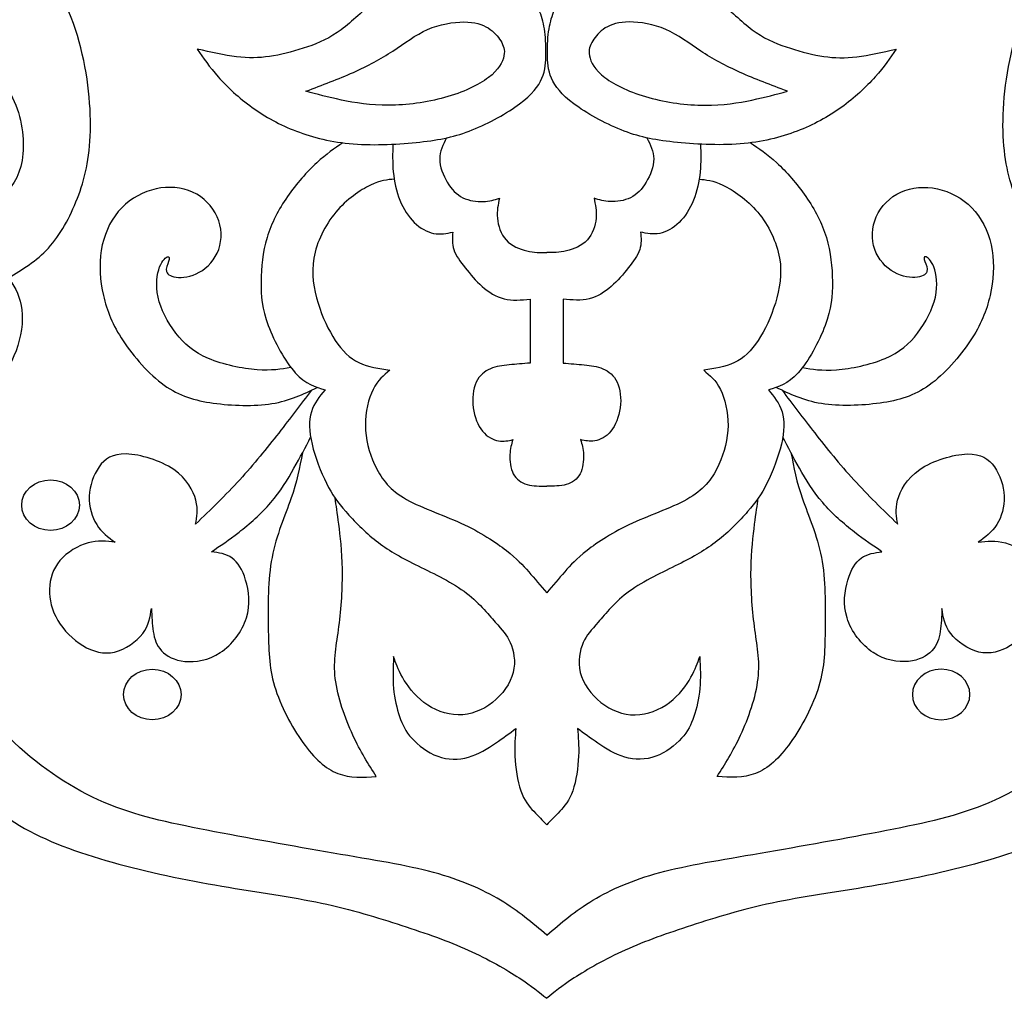
# Model space of a CAD drawing. Units: millimetres. Extents: x 158 to 424, y 14 to 411.
# Drawn here: x 333 to 367, y 355 to 389 of the extents above; entities that cross this region are included whole.
import ezdxf

# ---------------------------------------------------------------- set-up
doc = ezdxf.new("R2010")
doc.units = ezdxf.units.MM
doc.layers.add('Default', color=7, linetype='Continuous')
doc.layers.add('DV1_Layer_1', color=7, linetype='Continuous')

# ---------------------------------------------------------------- blocks, each defined once
blk = doc.blocks.new('SE')
at = {"layer": 'DV1_Layer_1', "color": 7, "linetype": 'Continuous'}
for points, knots in [([(332.476, 380.068), (332.962, 380.358), (333.448, 380.649), (333.859, 381.098), (334.269, 381.547), (334.605, 382.154), (334.859, 382.812), (335.112, 383.469), (335.285, 384.176), (335.307, 385.133), (335.33, 386.089), (335.203, 387.295), (334.516, 389.543), (333.956, 390.586), (333.303, 391.461), (332.65, 392.336), (331.905, 393.043), (331.102, 393.687), (330.298, 394.33), (329.437, 394.911), (327.678, 395.854), (326.781, 396.216), (325.77, 396.429), (324.759, 396.642), (323.635, 396.706), (322.361, 396.683), (321.087, 396.661), (318.24, 396.443), (316.481, 395.355), (315.724, 394.752), (314.967, 394.149), (314.332, 393.487), (313.852, 392.948), (313.371, 392.408), (313.045, 391.991), (312.583, 391.057), (312.447, 390.541), (312.388, 390.028), (312.329, 389.516), (312.347, 389.008), (312.433, 388.51), (312.519, 388.011), (312.673, 387.522), (312.914, 387.023), (313.154, 386.524), (313.48, 386.017), (313.861, 385.649), (314.242, 385.282), (314.677, 385.056), (315.08, 384.911), (315.484, 384.766), (315.856, 384.702), (316.581, 384.72), (316.935, 384.802), (317.288, 384.883), (316.853, 384.566), (316.418, 384.249), (315.996, 383.61), (315.575, 382.97), (315.167, 382.009), (314.89, 380.894), (314.614, 379.779), (314.469, 378.51), (314.523, 377.386), (314.577, 376.261), (314.831, 375.282), (315.162, 374.389), (315.493, 373.496), (315.901, 372.689), (316.78, 371.375), (317.252, 370.867), (317.859, 370.364), (318.467, 369.86), (319.21, 369.362), (320.167, 369.063), (321.123, 368.764), (322.293, 368.664), (323.272, 368.632), (324.251, 368.6), (325.04, 368.636), (325.747, 368.659), (326.454, 368.682), (327.08, 368.691), (327.705, 368.7), (328.05, 367.748), (328.394, 366.796), (329.337, 364.919), (329.936, 363.995), (331.25, 362.399), (331.966, 361.728), (332.869, 361.193), (333.771, 360.658), (334.859, 360.259), (336.064, 359.924), (337.27, 359.588), (338.594, 359.316), (339.836, 359.103), (341.078, 358.89), (342.239, 358.736), (344.306, 358.301), (345.212, 358.02), (346.046, 357.748), (346.881, 357.476), (347.642, 357.213), (349.029, 356.587), (349.655, 356.225), (350.094, 355.939), (350.534, 355.654), (350.788, 355.445), (351.042, 355.237)], [0, 0, 0, 0, 0.02439, 0.02439, 0.02439, 0.04878, 0.04878, 0.04878, 0.073171, 0.073171, 0.073171, 0.097561, 0.097561, 0.121951, 0.121951, 0.121951, 0.146341, 0.146341, 0.146341, 0.170732, 0.170732, 0.195122, 0.195122, 0.195122, 0.219512, 0.219512, 0.219512, 0.243902, 0.268293, 0.268293, 0.268293, 0.292683, 0.292683, 0.292683, 0.317073, 0.317073, 0.341463, 0.341463, 0.341463, 0.365854, 0.365854, 0.365854, 0.390244, 0.390244, 0.390244, 0.414634, 0.414634, 0.414634, 0.439024, 0.439024, 0.439024, 0.463415, 0.463415, 0.487805, 0.487805, 0.487805, 0.512195, 0.512195, 0.512195, 0.536585, 0.536585, 0.536585, 0.560976, 0.560976, 0.560976, 0.585366, 0.585366, 0.585366, 0.609756, 0.609756, 0.634146, 0.634146, 0.634146, 0.658537, 0.658537, 0.658537, 0.682927, 0.682927, 0.682927, 0.707317, 0.707317, 0.707317, 0.731707, 0.731707, 0.731707, 0.756098, 0.756098, 0.780488, 0.780488, 0.804878, 0.804878, 0.804878, 0.829268, 0.829268, 0.829268, 0.853659, 0.853659, 0.853659, 0.878049, 0.878049, 0.902439, 0.902439, 0.902439, 0.926829, 0.926829, 0.95122, 0.95122, 0.95122, 1, 1, 1, 1]), ([(369.608, 380.068), (369.122, 380.358), (368.636, 380.649), (368.225, 381.098), (367.815, 381.547), (367.479, 382.154), (367.225, 382.812), (366.971, 383.469), (366.799, 384.176), (366.777, 385.133), (366.754, 386.089), (366.881, 387.295), (367.568, 389.543), (368.128, 390.586), (368.781, 391.461), (369.433, 392.336), (370.179, 393.043), (370.982, 393.687), (371.786, 394.33), (373.508, 395.491), (375.303, 396.216), (376.314, 396.429), (377.325, 396.642), (378.449, 396.706), (380.997, 396.661), (382.42, 396.552), (384.723, 395.899), (385.603, 395.355), (386.36, 394.752), (387.117, 394.149), (387.751, 393.487), (388.232, 392.948), (388.712, 392.408), (389.039, 391.991), (389.27, 391.524), (389.501, 391.057), (389.637, 390.541), (389.755, 389.516), (389.737, 389.008), (389.565, 388.011), (389.41, 387.522), (389.17, 387.023), (388.93, 386.524), (388.604, 386.017), (388.223, 385.649), (387.842, 385.282), (387.407, 385.056), (386.6, 384.766), (386.228, 384.702), (385.866, 384.711), (385.503, 384.72), (385.149, 384.802), (384.796, 384.883), (385.231, 384.566), (385.666, 384.249), (386.088, 383.61), (386.509, 382.97), (386.917, 382.009), (387.194, 380.894), (387.47, 379.779), (387.615, 378.51), (387.507, 376.261), (387.253, 375.282), (386.922, 374.389), (386.591, 373.496), (386.183, 372.689), (385.743, 372.032), (385.303, 371.375), (384.832, 370.867), (384.225, 370.364), (383.617, 369.86), (382.874, 369.362), (381.917, 369.063), (380.961, 368.764), (379.791, 368.664), (378.812, 368.632), (377.833, 368.6), (377.044, 368.636), (376.337, 368.659), (375.63, 368.682), (375.004, 368.691), (374.379, 368.7), (374.034, 367.748), (373.69, 366.796), (372.747, 364.919), (372.148, 363.995), (370.834, 362.399), (370.117, 361.728), (369.215, 361.193), (368.313, 360.658), (367.225, 360.259), (366.019, 359.924), (364.814, 359.588), (363.49, 359.316), (362.248, 359.103), (361.006, 358.89), (359.845, 358.736), (358.812, 358.519), (357.778, 358.301), (356.872, 358.02), (356.037, 357.748), (355.203, 357.476), (354.442, 357.213), (353.055, 356.587), (352.429, 356.225), (351.989, 355.939), (351.55, 355.654), (351.296, 355.445), (351.042, 355.237)], [0, 0, 0, 0, 0.02439, 0.02439, 0.02439, 0.04878, 0.04878, 0.04878, 0.073171, 0.073171, 0.073171, 0.097561, 0.097561, 0.121951, 0.121951, 0.121951, 0.146341, 0.146341, 0.146341, 0.170732, 0.195122, 0.195122, 0.195122, 0.219512, 0.219512, 0.243902, 0.243902, 0.268293, 0.268293, 0.268293, 0.292683, 0.292683, 0.292683, 0.317073, 0.317073, 0.317073, 0.341463, 0.341463, 0.365854, 0.365854, 0.390244, 0.390244, 0.390244, 0.414634, 0.414634, 0.414634, 0.439024, 0.439024, 0.463415, 0.463415, 0.463415, 0.487805, 0.487805, 0.487805, 0.512195, 0.512195, 0.512195, 0.536585, 0.536585, 0.536585, 0.560976, 0.560976, 0.585366, 0.585366, 0.585366, 0.609756, 0.609756, 0.609756, 0.634146, 0.634146, 0.634146, 0.658537, 0.658537, 0.658537, 0.682927, 0.682927, 0.682927, 0.707317, 0.707317, 0.707317, 0.731707, 0.731707, 0.731707, 0.756098, 0.756098, 0.780488, 0.780488, 0.804878, 0.804878, 0.804878, 0.829268, 0.829268, 0.829268, 0.853659, 0.853659, 0.853659, 0.878049, 0.878049, 0.878049, 0.902439, 0.902439, 0.902439, 0.926829, 0.926829, 0.95122, 0.95122, 0.95122, 1, 1, 1, 1]), ([(350.306, 389.956), (350.125, 390.16), (349.944, 390.364), (349.636, 390.52), (349.328, 390.677), (348.893, 390.785), (348.34, 390.79), (347.787, 390.795), (347.116, 390.695), (346.527, 390.464), (345.938, 390.232), (345.43, 389.87), (344.995, 389.507), (344.56, 389.144), (344.197, 388.782), (343.816, 388.523), (343.435, 388.265), (343.036, 388.111), (342.642, 387.984), (342.248, 387.857), (341.858, 387.757), (341.486, 387.703), (341.114, 387.649), (340.761, 387.64), (340.348, 387.689), (339.936, 387.739), (339.464, 387.848), (338.993, 387.957), (339.201, 387.649), (339.41, 387.34), (339.718, 386.996), (340.026, 386.651), (340.842, 385.89), (341.84, 385.346), (342.411, 385.128), (342.982, 384.911), (343.626, 384.747), (344.374, 384.688), (345.122, 384.629), (345.974, 384.675), (346.667, 384.752), (347.361, 384.829), (347.896, 384.938), (348.476, 385.169), (349.056, 385.4), (349.682, 385.754), (350.107, 386.071), (350.532, 386.389), (350.757, 386.671), (350.877, 386.953), (350.999, 387.234), (351.016, 387.516), (351.017, 387.808), (351.019, 388.099), (351.003, 388.4), (350.962, 388.651), (350.92, 388.903), (350.852, 389.105), (350.784, 389.308)], [0, 0, 0, 0, 0.047619, 0.047619, 0.047619, 0.095238, 0.095238, 0.095238, 0.142857, 0.142857, 0.142857, 0.190476, 0.190476, 0.190476, 0.238095, 0.238095, 0.238095, 0.285714, 0.285714, 0.285714, 0.333333, 0.333333, 0.333333, 0.380952, 0.380952, 0.380952, 0.428571, 0.428571, 0.428571, 0.47619, 0.47619, 0.47619, 0.52381, 0.571429, 0.571429, 0.571429, 0.619048, 0.619048, 0.619048, 0.666667, 0.666667, 0.666667, 0.714286, 0.714286, 0.714286, 0.761905, 0.761905, 0.761905, 0.809524, 0.809524, 0.809524, 0.857143, 0.857143, 0.857143, 0.904762, 0.904762, 0.904762, 1, 1, 1, 1]), ([(351.778, 389.956), (351.959, 390.16), (352.14, 390.364), (352.755, 390.677), (353.191, 390.785), (353.744, 390.79), (354.297, 390.795), (354.968, 390.695), (355.557, 390.464), (356.146, 390.232), (356.654, 389.87), (357.089, 389.507), (357.524, 389.144), (357.887, 388.782), (358.268, 388.523), (358.649, 388.265), (359.047, 388.111), (359.442, 387.984), (359.836, 387.857), (360.226, 387.757), (360.598, 387.703), (360.97, 387.649), (361.323, 387.64), (361.736, 387.689), (362.148, 387.739), (362.62, 387.848), (363.091, 387.957), (362.883, 387.649), (362.674, 387.34), (362.366, 386.996), (362.058, 386.651), (361.65, 386.27), (360.743, 385.618), (360.244, 385.346), (359.673, 385.128), (359.102, 384.911), (358.458, 384.747), (357.71, 384.688), (356.962, 384.629), (356.11, 384.675), (354.723, 384.829), (354.188, 384.938), (353.608, 385.169), (353.028, 385.4), (352.402, 385.754), (351.977, 386.071), (351.552, 386.389), (351.327, 386.671), (351.085, 387.234), (351.068, 387.516), (351.067, 387.808), (351.065, 388.099), (351.081, 388.4), (351.122, 388.651), (351.164, 388.903), (351.232, 389.105), (351.3, 389.308)], [0, 0, 0, 0, 0.047619, 0.047619, 0.095238, 0.095238, 0.095238, 0.142857, 0.142857, 0.142857, 0.190476, 0.190476, 0.190476, 0.238095, 0.238095, 0.238095, 0.285714, 0.285714, 0.285714, 0.333333, 0.333333, 0.333333, 0.380952, 0.380952, 0.380952, 0.428571, 0.428571, 0.428571, 0.47619, 0.47619, 0.47619, 0.52381, 0.52381, 0.571429, 0.571429, 0.571429, 0.619048, 0.619048, 0.619048, 0.666667, 0.666667, 0.714286, 0.714286, 0.714286, 0.761905, 0.761905, 0.761905, 0.809524, 0.809524, 0.857143, 0.857143, 0.857143, 0.904762, 0.904762, 0.904762, 1, 1, 1, 1]), ([(349.455, 388.236), (349.358, 388.392), (349.223, 388.559), (349.022, 388.684), (348.82, 388.808), (348.554, 388.889), (348.188, 388.892), (347.821, 388.894), (347.356, 388.817), (346.515, 388.447), (346.14, 388.153), (345.731, 387.886), (345.322, 387.619), (344.879, 387.38), (344.375, 387.154), (343.871, 386.928), (343.306, 386.715), (342.741, 386.503), (343.121, 386.399), (343.5, 386.295), (343.964, 386.2), (344.427, 386.105), (344.974, 386.019), (345.593, 386.021), (346.212, 386.024), (346.904, 386.114), (347.523, 386.286), (348.142, 386.458), (348.689, 386.711), (349.035, 386.975), (349.381, 387.239), (349.526, 387.515), (349.569, 387.725), (349.611, 387.936), (349.553, 388.08), (349.455, 388.236)], [0, 0, 0, 0, 0.076923, 0.076923, 0.076923, 0.153846, 0.153846, 0.153846, 0.230769, 0.230769, 0.307692, 0.307692, 0.307692, 0.384615, 0.384615, 0.384615, 0.461538, 0.461538, 0.461538, 0.538462, 0.538462, 0.538462, 0.615385, 0.615385, 0.615385, 0.692308, 0.692308, 0.692308, 0.769231, 0.769231, 0.769231, 0.846154, 0.846154, 0.846154, 1, 1, 1, 1]), ([(352.628, 388.236), (352.726, 388.392), (352.861, 388.559), (353.062, 388.684), (353.263, 388.808), (353.53, 388.889), (353.896, 388.892), (354.262, 388.894), (354.728, 388.817), (355.148, 388.632), (355.569, 388.447), (355.944, 388.153), (356.353, 387.886), (356.762, 387.619), (357.205, 387.38), (357.709, 387.154), (358.213, 386.928), (358.778, 386.715), (359.343, 386.503), (358.963, 386.399), (358.584, 386.295), (358.12, 386.2), (357.657, 386.105), (357.11, 386.019), (355.872, 386.024), (355.18, 386.114), (354.561, 386.286), (353.941, 386.458), (353.395, 386.711), (353.049, 386.975), (352.703, 387.239), (352.558, 387.515), (352.515, 387.725), (352.472, 387.936), (352.531, 388.08), (352.628, 388.236)], [0, 0, 0, 0, 0.076923, 0.076923, 0.076923, 0.153846, 0.153846, 0.153846, 0.230769, 0.230769, 0.230769, 0.307692, 0.307692, 0.307692, 0.384615, 0.384615, 0.384615, 0.461538, 0.461538, 0.461538, 0.538462, 0.538462, 0.538462, 0.615385, 0.615385, 0.692308, 0.692308, 0.692308, 0.769231, 0.769231, 0.769231, 0.846154, 0.846154, 0.846154, 1, 1, 1, 1]), ([(351.042, 357.412), (350.552, 357.829), (350.063, 358.247), (348.83, 358.99), (348.086, 359.316), (347.143, 359.57), (346.201, 359.824), (345.058, 360.005), (343.68, 360.241), (342.302, 360.477), (340.688, 360.767), (339.328, 361.03), (337.968, 361.293), (336.862, 361.529), (335.783, 361.991), (334.704, 362.453), (333.653, 363.142), (332.683, 364.049), (331.713, 364.956), (329.936, 367.204), (329.646, 369.561), (329.5, 370.74), (327.615, 370.74), (323.843, 370.74), (321.395, 370.74), (319.654, 372.046), (318.893, 372.88), (318.131, 373.714), (317.479, 374.729), (316.717, 376.978), (316.608, 378.211), (316.78, 379.38), (316.953, 380.55), (317.406, 381.656), (318.095, 382.744), (318.784, 383.832), (319.709, 384.901), (321.504, 386.497), (322.374, 387.023), (323.29, 387.449), (324.206, 387.875), (325.167, 388.202), (326.082, 388.392), (326.998, 388.582), (327.868, 388.637), (328.793, 388.519), (329.718, 388.401), (330.697, 388.111), (331.404, 387.658), (332.112, 387.204), (332.547, 386.588), (332.782, 385.899), (333.018, 385.21), (333.054, 384.448), (332.909, 383.904), (332.764, 383.36), (332.438, 383.034), (332.112, 382.707)], [0, 0, 0, 0, 0.043478, 0.043478, 0.086957, 0.086957, 0.086957, 0.130435, 0.130435, 0.130435, 0.173913, 0.173913, 0.173913, 0.217391, 0.217391, 0.217391, 0.26087, 0.26087, 0.26087, 0.304348, 0.347826, 0.347826, 0.347826, 0.391304, 0.434783, 0.478261, 0.478261, 0.478261, 0.521739, 0.521739, 0.565217, 0.565217, 0.565217, 0.608696, 0.608696, 0.608696, 0.652174, 0.652174, 0.695652, 0.695652, 0.695652, 0.73913, 0.73913, 0.73913, 0.782609, 0.782609, 0.782609, 0.826087, 0.826087, 0.826087, 0.869565, 0.869565, 0.869565, 0.913043, 0.913043, 0.913043, 1, 1, 1, 1]), ([(351.042, 357.412), (351.532, 357.829), (352.021, 358.247), (353.254, 358.99), (353.998, 359.316), (354.94, 359.57), (355.883, 359.824), (357.026, 360.005), (358.404, 360.241), (359.782, 360.477), (361.396, 360.767), (362.756, 361.03), (364.116, 361.293), (365.222, 361.529), (366.301, 361.991), (367.379, 362.453), (368.431, 363.142), (369.401, 364.049), (370.371, 364.956), (371.26, 366.08), (371.777, 367.231), (372.293, 368.383), (372.438, 369.561), (372.583, 370.74), (374.469, 370.74), (376.355, 370.74), (379.057, 370.74), (379.873, 370.74), (380.716, 371.066), (381.559, 371.393), (382.429, 372.046), (383.191, 372.88), (383.953, 373.714), (384.605, 374.729), (384.986, 375.853), (385.367, 376.978), (385.476, 378.211), (385.131, 380.55), (384.678, 381.656), (383.3, 383.832), (382.375, 384.901), (381.478, 385.699), (380.58, 386.497), (379.71, 387.023), (378.794, 387.449), (377.878, 387.875), (376.917, 388.202), (376.002, 388.392), (375.086, 388.582), (374.215, 388.637), (373.291, 388.519), (372.366, 388.401), (371.387, 388.111), (370.68, 387.658), (369.972, 387.204), (369.537, 386.588), (369.301, 385.899), (369.066, 385.21), (369.03, 384.448), (369.175, 383.904), (369.32, 383.36), (369.646, 383.034), (369.972, 382.707)], [0, 0, 0, 0, 0.043478, 0.043478, 0.086957, 0.086957, 0.086957, 0.130435, 0.130435, 0.130435, 0.173913, 0.173913, 0.173913, 0.217391, 0.217391, 0.217391, 0.26087, 0.26087, 0.26087, 0.304348, 0.304348, 0.304348, 0.347826, 0.347826, 0.347826, 0.391304, 0.391304, 0.434783, 0.434783, 0.434783, 0.478261, 0.478261, 0.478261, 0.521739, 0.521739, 0.521739, 0.565217, 0.565217, 0.608696, 0.608696, 0.652174, 0.652174, 0.652174, 0.695652, 0.695652, 0.695652, 0.73913, 0.73913, 0.73913, 0.782609, 0.782609, 0.782609, 0.826087, 0.826087, 0.826087, 0.869565, 0.869565, 0.869565, 0.913043, 0.913043, 0.913043, 1, 1, 1, 1]), ([(331.23, 383.653), (331.06, 383.85), (330.824, 384.122), (330.199, 384.493), (329.809, 384.593), (329.433, 384.571), (329.056, 384.548), (328.693, 384.403), (328.422, 384.226), (328.15, 384.049), (327.968, 383.841), (327.787, 383.632), (327.887, 383.85), (327.986, 384.067), (328.023, 384.321), (328.059, 384.575), (328.032, 384.865), (327.669, 385.518), (327.334, 385.881), (326.427, 386.334), (325.856, 386.425), (324.877, 386.397), (324.469, 386.279), (323.761, 385.853), (323.462, 385.545), (323.331, 385.237), (323.199, 384.929), (323.236, 384.62), (323.444, 383.977), (323.616, 383.641), (323.789, 383.306), (323.571, 383.587), (323.353, 383.868), (323.136, 384.026), (322.918, 384.185), (322.701, 384.221), (321.966, 384.131), (321.45, 384.004), (321.069, 383.75), (320.688, 383.496), (320.443, 383.115), (320.294, 382.694), (320.144, 382.272), (320.09, 381.81), (320.135, 381.411), (320.18, 381.012), (320.325, 380.677), (320.697, 380.096), (320.924, 379.852), (321.232, 379.738), (321.54, 379.625), (321.93, 379.643), (322.32, 379.661), (322.075, 379.625), (321.83, 379.589), (321.341, 379.335), (321.096, 379.117), (320.878, 378.809), (320.661, 378.501), (320.47, 378.102), (320.412, 377.694), (320.353, 377.286), (320.425, 376.869), (320.575, 376.493), (320.724, 376.116), (320.951, 375.781), (321.259, 375.532), (321.567, 375.282), (321.957, 375.119), (322.347, 375.069), (322.737, 375.019), (323.127, 375.083), (323.508, 375.3), (323.888, 375.518), (324.26, 375.89), (324.632, 376.261), (324.496, 376.035), (324.36, 375.808), (324.333, 375.518), (324.305, 375.228), (324.387, 374.874), (324.537, 374.489), (324.686, 374.104), (324.904, 373.687), (325.575, 373.17), (326.028, 373.07), (326.468, 373.056), (326.907, 373.043), (327.334, 373.115), (327.737, 373.292), (328.14, 373.469), (328.521, 373.75), (328.834, 374.076), (329.147, 374.403), (329.392, 374.774), (329.455, 375.137), (329.518, 375.5), (329.401, 375.853), (329.156, 376.433), (329.029, 376.66), (328.902, 376.887), (329.047, 376.724), (329.192, 376.561), (329.383, 376.429), (329.573, 376.298), (329.809, 376.198), (330.194, 376.175), (330.579, 376.153), (331.114, 376.207), (331.518, 376.311), (331.921, 376.415), (332.193, 376.57), (332.429, 376.919), (332.665, 377.268), (332.864, 377.812), (333, 378.773), (332.937, 379.19), (332.646, 379.888), (332.42, 380.169), (332.193, 380.35), (331.966, 380.531), (331.74, 380.613), (331.468, 380.613), (331.196, 380.613), (330.879, 380.531), (330.561, 380.45), (330.86, 380.568), (331.159, 380.686), (331.386, 380.844), (331.613, 381.003), (331.767, 381.202), (331.844, 381.461), (331.921, 381.719), (331.921, 382.037), (331.869, 382.338), (331.817, 382.639), (331.713, 382.925), (331.608, 383.129), (331.504, 383.333), (331.4, 383.455), (331.23, 383.653)], [0, 0, 0, 0, 0.019231, 0.019231, 0.038462, 0.038462, 0.038462, 0.057692, 0.057692, 0.057692, 0.076923, 0.076923, 0.076923, 0.096154, 0.096154, 0.096154, 0.115385, 0.115385, 0.134615, 0.134615, 0.153846, 0.153846, 0.173077, 0.173077, 0.192308, 0.192308, 0.192308, 0.211538, 0.211538, 0.230769, 0.230769, 0.230769, 0.25, 0.25, 0.25, 0.269231, 0.269231, 0.288462, 0.288462, 0.288462, 0.307692, 0.307692, 0.307692, 0.326923, 0.326923, 0.326923, 0.346154, 0.346154, 0.365385, 0.365385, 0.365385, 0.384615, 0.384615, 0.384615, 0.403846, 0.403846, 0.423077, 0.423077, 0.423077, 0.442308, 0.442308, 0.442308, 0.461538, 0.461538, 0.461538, 0.480769, 0.480769, 0.480769, 0.5, 0.5, 0.5, 0.519231, 0.519231, 0.519231, 0.538462, 0.538462, 0.538462, 0.557692, 0.557692, 0.557692, 0.576923, 0.576923, 0.576923, 0.596154, 0.596154, 0.615385, 0.615385, 0.615385, 0.634615, 0.634615, 0.634615, 0.653846, 0.653846, 0.653846, 0.673077, 0.673077, 0.673077, 0.692308, 0.692308, 0.711538, 0.711538, 0.711538, 0.730769, 0.730769, 0.730769, 0.75, 0.75, 0.75, 0.769231, 0.769231, 0.769231, 0.788462, 0.788462, 0.788462, 0.807692, 0.807692, 0.826923, 0.826923, 0.846154, 0.846154, 0.846154, 0.865385, 0.865385, 0.865385, 0.884615, 0.884615, 0.884615, 0.903846, 0.903846, 0.903846, 0.923077, 0.923077, 0.923077, 0.942308, 0.942308, 0.942308, 0.961538, 0.961538, 0.961538, 1, 1, 1, 1]), ([(344.015, 384.725), (343.728, 384.533), (343.441, 384.341), (343.112, 384.037), (342.783, 383.732), (342.411, 383.315), (342.103, 382.871), (341.794, 382.426), (341.55, 381.955), (341.4, 381.456), (341.25, 380.958), (341.196, 380.432), (341.191, 379.942), (341.187, 379.453), (341.232, 378.999), (341.649, 377.866), (342.021, 377.186), (342.728, 376.406), (343.064, 376.307), (343.399, 376.207), (343.209, 375.98), (343.018, 375.754), (342.928, 375.454), (342.837, 375.155), (342.846, 374.783), (342.95, 374.339), (343.054, 373.895), (343.254, 373.378), (343.449, 372.988), (343.644, 372.598), (343.834, 372.336), (344.396, 371.692), (344.768, 371.311), (345.557, 370.695), (345.974, 370.459), (347.044, 369.924), (347.697, 369.625), (348.685, 368.909), (349.02, 368.491), (349.265, 368.206), (349.51, 367.92), (349.664, 367.766), (349.782, 367.499), (349.9, 367.231), (349.981, 366.85), (349.886, 366.47), (349.791, 366.089), (349.519, 365.708), (349.174, 365.436), (348.83, 365.164), (348.413, 365.001), (347.991, 365.005), (347.569, 365.01), (347.143, 365.182), (346.808, 365.436), (346.473, 365.69), (346.228, 366.025), (346.069, 366.302), (345.91, 366.578), (345.838, 366.796), (345.765, 367.014), (345.747, 366.642), (345.729, 366.27), (345.761, 365.917), (345.793, 365.563), (345.874, 365.228), (345.969, 364.946), (346.065, 364.666), (346.173, 364.439), (346.609, 363.958), (346.935, 363.704), (347.284, 363.578), (347.633, 363.451), (348.005, 363.451), (348.349, 363.55), (348.694, 363.65), (349.329, 364.049), (349.764, 364.375), (349.981, 364.539), (349.954, 364.248), (349.927, 363.958), (349.945, 363.578), (349.963, 363.197), (350.026, 362.725), (350.144, 362.39), (350.262, 362.054), (350.434, 361.855), (350.593, 361.683), (350.752, 361.51), (350.897, 361.365), (351.042, 361.22)], [0, 0, 0, 0, 0.029412, 0.029412, 0.029412, 0.058824, 0.058824, 0.058824, 0.088235, 0.088235, 0.088235, 0.117647, 0.117647, 0.117647, 0.147059, 0.147059, 0.176471, 0.176471, 0.205882, 0.205882, 0.205882, 0.235294, 0.235294, 0.235294, 0.264706, 0.264706, 0.264706, 0.294118, 0.294118, 0.294118, 0.323529, 0.323529, 0.352941, 0.352941, 0.382353, 0.382353, 0.411765, 0.411765, 0.441176, 0.441176, 0.441176, 0.470588, 0.470588, 0.470588, 0.5, 0.5, 0.5, 0.529412, 0.529412, 0.529412, 0.558824, 0.558824, 0.558824, 0.588235, 0.588235, 0.588235, 0.617647, 0.617647, 0.617647, 0.647059, 0.647059, 0.647059, 0.676471, 0.676471, 0.676471, 0.705882, 0.705882, 0.705882, 0.735294, 0.735294, 0.764706, 0.764706, 0.764706, 0.794118, 0.794118, 0.794118, 0.823529, 0.852941, 0.852941, 0.852941, 0.882353, 0.882353, 0.882353, 0.911765, 0.911765, 0.911765, 0.941176, 0.941176, 0.941176, 1, 1, 1, 1]), ([(345.738, 384.677), (345.729, 384.365), (345.72, 384.053), (345.752, 383.725), (345.783, 383.396), (345.856, 383.052), (345.978, 382.748), (346.101, 382.444), (346.273, 382.182), (346.681, 381.783), (346.917, 381.647), (347.143, 381.601), (347.37, 381.556), (347.588, 381.601), (347.805, 381.647), (347.787, 381.447), (347.769, 381.248), (347.837, 381.044), (347.905, 380.84), (348.059, 380.631), (348.231, 380.414), (348.404, 380.196), (348.594, 379.969), (348.816, 379.775), (349.038, 379.58), (349.292, 379.416), (349.573, 379.348), (349.854, 379.28), (350.163, 379.308), (350.471, 379.335), (350.471, 378.6), (350.471, 377.866), (350.471, 377.132), (350.226, 377.114), (349.981, 377.095), (349.75, 377.073), (349.519, 377.05), (349.301, 377.023), (348.902, 376.851), (348.721, 376.706), (348.612, 376.47), (348.503, 376.234), (348.467, 375.908), (348.508, 375.595), (348.549, 375.282), (348.667, 374.983), (348.993, 374.584), (349.201, 374.484), (349.383, 374.453), (349.564, 374.421), (349.718, 374.457), (349.872, 374.493), (349.827, 374.339), (349.782, 374.185), (349.773, 373.977), (349.764, 373.768), (349.791, 373.505), (349.891, 373.315), (349.99, 373.124), (350.163, 373.006), (350.367, 372.948), (350.571, 372.889), (350.806, 372.889), (351.042, 372.889)], [0, 0, 0, 0, 0.043478, 0.043478, 0.043478, 0.086957, 0.086957, 0.086957, 0.130435, 0.130435, 0.173913, 0.173913, 0.173913, 0.217391, 0.217391, 0.217391, 0.26087, 0.26087, 0.26087, 0.304348, 0.304348, 0.304348, 0.347826, 0.347826, 0.347826, 0.391304, 0.391304, 0.391304, 0.434783, 0.434783, 0.434783, 0.478261, 0.478261, 0.478261, 0.521739, 0.521739, 0.521739, 0.565217, 0.565217, 0.608696, 0.608696, 0.608696, 0.652174, 0.652174, 0.652174, 0.695652, 0.695652, 0.73913, 0.73913, 0.73913, 0.782609, 0.782609, 0.782609, 0.826087, 0.826087, 0.826087, 0.869565, 0.869565, 0.869565, 0.913043, 0.913043, 0.913043, 1, 1, 1, 1]), ([(347.587, 384.896), (347.469, 384.665), (347.352, 384.434), (347.352, 383.904), (347.47, 383.605), (347.615, 383.365), (347.76, 383.125), (347.932, 382.943), (348.15, 382.834), (348.367, 382.726), (348.63, 382.689), (348.848, 382.698), (349.065, 382.707), (349.238, 382.762), (349.41, 382.816), (349.365, 382.599), (349.319, 382.381), (349.365, 381.873), (349.455, 381.583), (349.641, 381.379), (349.827, 381.175), (350.108, 381.057), (350.357, 380.998), (350.607, 380.939), (350.824, 380.939), (351.042, 380.939)], [0, 0, 0, 0, 0.1, 0.1, 0.2, 0.2, 0.2, 0.3, 0.3, 0.3, 0.4, 0.4, 0.4, 0.5, 0.5, 0.5, 0.6, 0.6, 0.7, 0.7, 0.7, 0.8, 0.8, 0.8, 1, 1, 1, 1]), ([(354.497, 384.896), (354.615, 384.665), (354.732, 384.434), (354.732, 383.904), (354.614, 383.605), (354.469, 383.365), (354.324, 383.125), (354.152, 382.943), (353.934, 382.834), (353.716, 382.726), (353.454, 382.689), (353.236, 382.698), (353.018, 382.707), (352.846, 382.762), (352.674, 382.816), (352.719, 382.599), (352.765, 382.381), (352.719, 381.873), (352.629, 381.583), (352.443, 381.379), (352.257, 381.175), (351.976, 381.057), (351.726, 380.998), (351.477, 380.939), (351.259, 380.939), (351.042, 380.939)], [0, 0, 0, 0, 0.1, 0.1, 0.2, 0.2, 0.2, 0.3, 0.3, 0.3, 0.4, 0.4, 0.4, 0.5, 0.5, 0.5, 0.6, 0.6, 0.7, 0.7, 0.7, 0.8, 0.8, 0.8, 1, 1, 1, 1]), ([(358.069, 384.725), (358.356, 384.533), (358.643, 384.341), (358.972, 384.037), (359.301, 383.732), (359.673, 383.315), (359.981, 382.871), (360.29, 382.426), (360.534, 381.955), (360.684, 381.456), (360.834, 380.958), (360.888, 380.432), (360.892, 379.942), (360.897, 379.453), (360.852, 378.999), (360.435, 377.866), (360.063, 377.186), (359.709, 376.796), (359.356, 376.406), (359.02, 376.307), (358.685, 376.207), (358.875, 375.98), (359.066, 375.754), (359.156, 375.454), (359.247, 375.155), (359.238, 374.783), (359.134, 374.339), (359.029, 373.895), (358.83, 373.378), (358.635, 372.988), (358.44, 372.598), (358.25, 372.336), (357.969, 372.014), (357.688, 371.692), (357.316, 371.311), (356.922, 371.003), (356.527, 370.695), (356.11, 370.459), (355.04, 369.924), (354.387, 369.625), (353.399, 368.909), (353.064, 368.491), (352.819, 368.206), (352.574, 367.92), (352.42, 367.766), (352.184, 367.231), (352.103, 366.85), (352.198, 366.47), (352.293, 366.089), (352.565, 365.708), (352.91, 365.436), (353.254, 365.164), (353.671, 365.001), (354.093, 365.005), (354.514, 365.01), (354.94, 365.182), (355.276, 365.436), (355.611, 365.69), (355.856, 366.025), (356.015, 366.302), (356.173, 366.578), (356.246, 366.796), (356.319, 367.014), (356.337, 366.642), (356.355, 366.27), (356.323, 365.917), (356.291, 365.563), (356.21, 365.228), (356.115, 364.946), (356.019, 364.666), (355.911, 364.439), (355.693, 364.199), (355.475, 363.958), (355.149, 363.704), (354.8, 363.578), (354.451, 363.451), (354.079, 363.451), (353.39, 363.65), (352.756, 364.049), (352.32, 364.375), (352.103, 364.539), (352.13, 364.248), (352.157, 363.958), (352.139, 363.578), (352.121, 363.197), (352.057, 362.725), (351.94, 362.39), (351.822, 362.054), (351.649, 361.855), (351.491, 361.683), (351.332, 361.51), (351.187, 361.365), (351.042, 361.22)], [0, 0, 0, 0, 0.029412, 0.029412, 0.029412, 0.058824, 0.058824, 0.058824, 0.088235, 0.088235, 0.088235, 0.117647, 0.117647, 0.117647, 0.147059, 0.147059, 0.176471, 0.176471, 0.176471, 0.205882, 0.205882, 0.205882, 0.235294, 0.235294, 0.235294, 0.264706, 0.264706, 0.264706, 0.294118, 0.294118, 0.294118, 0.323529, 0.323529, 0.323529, 0.352941, 0.352941, 0.352941, 0.382353, 0.382353, 0.411765, 0.411765, 0.441176, 0.441176, 0.441176, 0.470588, 0.470588, 0.5, 0.5, 0.5, 0.529412, 0.529412, 0.529412, 0.558824, 0.558824, 0.558824, 0.588235, 0.588235, 0.588235, 0.617647, 0.617647, 0.617647, 0.647059, 0.647059, 0.647059, 0.676471, 0.676471, 0.676471, 0.705882, 0.705882, 0.705882, 0.735294, 0.735294, 0.735294, 0.764706, 0.764706, 0.764706, 0.794118, 0.794118, 0.823529, 0.852941, 0.852941, 0.852941, 0.882353, 0.882353, 0.882353, 0.911765, 0.911765, 0.911765, 0.941176, 0.941176, 0.941176, 1, 1, 1, 1]), ([(356.346, 384.677), (356.355, 384.365), (356.364, 384.053), (356.332, 383.725), (356.3, 383.396), (356.228, 383.052), (356.106, 382.748), (355.983, 382.444), (355.811, 382.182), (355.607, 381.982), (355.403, 381.783), (355.167, 381.647), (354.94, 381.601), (354.714, 381.556), (354.496, 381.601), (354.279, 381.647), (354.297, 381.447), (354.315, 381.248), (354.179, 380.84), (354.025, 380.631), (353.853, 380.414), (353.68, 380.196), (353.49, 379.969), (353.268, 379.775), (353.046, 379.58), (352.792, 379.416), (352.511, 379.348), (352.23, 379.28), (351.921, 379.308), (351.613, 379.335), (351.613, 378.6), (351.613, 377.866), (351.613, 377.132), (351.858, 377.114), (352.103, 377.095), (352.334, 377.073), (352.565, 377.05), (352.783, 377.023), (352.982, 376.937), (353.182, 376.851), (353.363, 376.706), (353.472, 376.47), (353.581, 376.234), (353.617, 375.908), (353.576, 375.595), (353.535, 375.282), (353.417, 374.983), (353.091, 374.584), (352.882, 374.484), (352.701, 374.453), (352.52, 374.421), (352.366, 374.457), (352.212, 374.493), (352.257, 374.339), (352.302, 374.185), (352.311, 373.977), (352.32, 373.768), (352.293, 373.505), (352.193, 373.315), (352.094, 373.124), (351.921, 373.006), (351.717, 372.948), (351.513, 372.889), (351.278, 372.889), (351.042, 372.889)], [0, 0, 0, 0, 0.043478, 0.043478, 0.043478, 0.086957, 0.086957, 0.086957, 0.130435, 0.130435, 0.130435, 0.173913, 0.173913, 0.173913, 0.217391, 0.217391, 0.217391, 0.26087, 0.26087, 0.304348, 0.304348, 0.304348, 0.347826, 0.347826, 0.347826, 0.391304, 0.391304, 0.391304, 0.434783, 0.434783, 0.434783, 0.478261, 0.478261, 0.478261, 0.521739, 0.521739, 0.521739, 0.565217, 0.565217, 0.565217, 0.608696, 0.608696, 0.608696, 0.652174, 0.652174, 0.652174, 0.695652, 0.695652, 0.73913, 0.73913, 0.73913, 0.782609, 0.782609, 0.782609, 0.826087, 0.826087, 0.826087, 0.869565, 0.869565, 0.869565, 0.913043, 0.913043, 0.913043, 1, 1, 1, 1]), ([(345.784, 383.472), (345.551, 383.453), (345.318, 383.434), (344.966, 383.266), (344.614, 383.097), (344.142, 382.78), (343.39, 381.882), (343.109, 381.302), (343.014, 380.754), (342.919, 380.205), (343.009, 379.688), (343.159, 379.203), (343.308, 378.718), (343.517, 378.265), (343.753, 377.911), (343.988, 377.558), (344.251, 377.304), (344.569, 377.15), (344.886, 376.996), (345.258, 376.941), (345.629, 376.887), (345.421, 376.715), (345.212, 376.542), (345.054, 376.225), (344.895, 375.908), (344.786, 375.445), (344.791, 374.983), (344.795, 374.521), (344.913, 374.058), (345.108, 373.632), (345.303, 373.206), (345.575, 372.816), (346.105, 372.494), (346.636, 372.172), (347.424, 371.918), (348.086, 371.615), (348.748, 371.311), (349.283, 370.957), (349.65, 370.672), (350.017, 370.386), (350.217, 370.169), (350.421, 369.938), (350.625, 369.706), (350.833, 369.462), (351.042, 369.217)], [0, 0, 0, 0, 0.0625, 0.0625, 0.0625, 0.125, 0.125, 0.1875, 0.1875, 0.1875, 0.25, 0.25, 0.25, 0.3125, 0.3125, 0.3125, 0.375, 0.375, 0.375, 0.4375, 0.4375, 0.4375, 0.5, 0.5, 0.5, 0.5625, 0.5625, 0.5625, 0.625, 0.625, 0.625, 0.6875, 0.6875, 0.6875, 0.75, 0.75, 0.75, 0.8125, 0.8125, 0.8125, 0.875, 0.875, 0.875, 1, 1, 1, 1]), ([(356.3, 383.472), (356.533, 383.453), (356.766, 383.434), (357.118, 383.266), (357.47, 383.097), (357.941, 382.78), (358.318, 382.331), (358.694, 381.882), (358.975, 381.302), (359.07, 380.754), (359.165, 380.205), (359.075, 379.688), (358.925, 379.203), (358.776, 378.718), (358.567, 378.265), (358.331, 377.911), (358.096, 377.558), (357.833, 377.304), (357.515, 377.15), (357.198, 376.996), (356.826, 376.941), (356.455, 376.887), (356.663, 376.715), (356.872, 376.542), (357.03, 376.225), (357.189, 375.908), (357.298, 375.445), (357.293, 374.983), (357.289, 374.521), (357.171, 374.058), (356.976, 373.632), (356.781, 373.206), (356.509, 372.816), (355.979, 372.494), (355.448, 372.172), (354.659, 371.918), (353.998, 371.615), (353.336, 371.311), (352.801, 370.957), (352.434, 370.672), (352.066, 370.386), (351.867, 370.169), (351.663, 369.938), (351.459, 369.706), (351.25, 369.462), (351.042, 369.217)], [0, 0, 0, 0, 0.0625, 0.0625, 0.0625, 0.125, 0.125, 0.125, 0.1875, 0.1875, 0.1875, 0.25, 0.25, 0.25, 0.3125, 0.3125, 0.3125, 0.375, 0.375, 0.375, 0.4375, 0.4375, 0.4375, 0.5, 0.5, 0.5, 0.5625, 0.5625, 0.5625, 0.625, 0.625, 0.625, 0.6875, 0.6875, 0.6875, 0.75, 0.75, 0.75, 0.8125, 0.8125, 0.8125, 0.875, 0.875, 0.875, 1, 1, 1, 1]), ([(342.22, 376.982), (341.888, 376.923), (341.556, 376.864), (341.054, 376.903), (340.552, 376.941), (339.881, 377.077), (339.378, 377.29), (338.875, 377.503), (338.539, 377.794), (338.254, 378.165), (337.968, 378.537), (337.733, 378.99), (337.642, 379.407), (337.551, 379.824), (337.606, 380.205), (337.696, 380.445), (337.787, 380.686), (337.914, 380.785), (337.977, 380.799), (338.041, 380.813), (338.041, 380.74), (338.005, 380.636), (337.968, 380.531), (337.896, 380.396), (337.932, 380.287), (337.968, 380.178), (338.113, 380.096), (338.345, 380.087), (338.576, 380.078), (338.893, 380.142), (339.446, 380.513), (339.682, 380.822), (339.772, 381.184), (339.863, 381.547), (339.809, 381.964), (339.614, 382.313), (339.419, 382.662), (339.084, 382.943), (338.689, 383.084), (338.295, 383.224), (337.841, 383.224), (337.411, 383.097), (336.98, 382.97), (336.572, 382.717), (336.268, 382.354), (335.965, 381.991), (335.765, 381.52), (335.684, 381.017), (335.602, 380.513), (335.638, 379.978), (335.756, 379.462), (335.874, 378.945), (336.073, 378.446), (336.436, 377.898), (336.799, 377.349), (337.325, 376.751), (337.851, 376.375), (338.376, 375.998), (338.902, 375.844), (339.546, 375.754), (340.19, 375.663), (340.951, 375.636), (341.568, 375.736), (342.185, 375.837), (342.657, 376.065), (343.129, 376.293)], [0, 0, 0, 0, 0.043478, 0.043478, 0.043478, 0.086957, 0.086957, 0.086957, 0.130435, 0.130435, 0.130435, 0.173913, 0.173913, 0.173913, 0.217391, 0.217391, 0.217391, 0.26087, 0.26087, 0.26087, 0.304348, 0.304348, 0.304348, 0.347826, 0.347826, 0.347826, 0.391304, 0.391304, 0.391304, 0.434783, 0.434783, 0.478261, 0.478261, 0.478261, 0.521739, 0.521739, 0.521739, 0.565217, 0.565217, 0.565217, 0.608696, 0.608696, 0.608696, 0.652174, 0.652174, 0.652174, 0.695652, 0.695652, 0.695652, 0.73913, 0.73913, 0.73913, 0.782609, 0.782609, 0.782609, 0.826087, 0.826087, 0.826087, 0.869565, 0.869565, 0.869565, 0.913043, 0.913043, 0.913043, 1, 1, 1, 1]), ([(359.863, 376.982), (360.196, 376.923), (360.528, 376.864), (361.03, 376.903), (361.532, 376.941), (362.203, 377.077), (362.706, 377.29), (363.209, 377.503), (363.88, 378.084), (364.351, 378.99), (364.442, 379.407), (364.533, 379.824), (364.478, 380.205), (364.387, 380.445), (364.297, 380.686), (364.17, 380.785), (364.107, 380.799), (364.043, 380.813), (364.043, 380.74), (364.079, 380.636), (364.116, 380.531), (364.188, 380.396), (364.152, 380.287), (364.116, 380.178), (363.97, 380.096), (363.739, 380.087), (363.508, 380.078), (363.191, 380.142), (362.914, 380.327), (362.638, 380.513), (362.402, 380.822), (362.311, 381.184), (362.221, 381.547), (362.275, 381.964), (362.47, 382.313), (362.665, 382.662), (363, 382.943), (363.395, 383.084), (363.789, 383.224), (364.696, 383.224), (365.512, 382.717), (366.119, 381.991), (366.319, 381.52), (366.4, 381.017), (366.482, 380.513), (366.446, 379.978), (366.21, 378.945), (366.01, 378.446), (365.285, 377.349), (364.759, 376.751), (364.233, 376.375), (363.708, 375.998), (363.182, 375.844), (362.538, 375.754), (361.894, 375.663), (361.133, 375.636), (360.516, 375.736), (359.899, 375.837), (359.427, 376.065), (358.955, 376.293)], [0, 0, 0, 0, 0.043478, 0.043478, 0.043478, 0.086957, 0.086957, 0.086957, 0.130435, 0.173913, 0.173913, 0.173913, 0.217391, 0.217391, 0.217391, 0.26087, 0.26087, 0.26087, 0.304348, 0.304348, 0.304348, 0.347826, 0.347826, 0.347826, 0.391304, 0.391304, 0.391304, 0.434783, 0.434783, 0.434783, 0.478261, 0.478261, 0.478261, 0.521739, 0.521739, 0.521739, 0.565217, 0.565217, 0.565217, 0.608696, 0.652174, 0.652174, 0.695652, 0.695652, 0.695652, 0.73913, 0.73913, 0.782609, 0.782609, 0.826087, 0.826087, 0.826087, 0.869565, 0.869565, 0.869565, 0.913043, 0.913043, 0.913043, 1, 1, 1, 1]), ([(342.927, 376.196), (342.568, 375.719), (342.208, 375.242), (341.395, 374.203), (340.942, 373.641), (340.457, 373.111), (339.972, 372.58), (339.455, 372.082), (338.938, 371.583), (338.984, 371.828), (339.029, 372.073), (338.857, 372.734), (338.639, 373.151), (338.181, 373.464), (337.723, 373.777), (337.025, 373.986), (336.545, 373.999), (336.064, 374.013), (335.802, 373.832), (335.607, 373.555), (335.412, 373.279), (335.285, 372.907), (335.271, 372.544), (335.257, 372.181), (335.357, 371.828), (335.693, 371.302), (335.928, 371.13), (336.164, 370.957), (335.865, 370.994), (335.566, 371.03), (335.226, 370.935), (334.886, 370.84), (334.124, 370.386), (333.907, 369.697), (333.898, 369.339), (333.889, 368.981), (333.979, 368.609), (334.387, 367.92), (334.704, 367.603), (335.394, 367.186), (335.765, 367.086), (336.141, 367.172), (336.518, 367.258), (336.898, 367.53), (337.111, 367.811), (337.325, 368.093), (337.37, 368.383), (337.415, 368.673), (337.424, 368.401), (337.433, 368.129), (337.474, 367.88), (337.515, 367.63), (337.588, 367.403), (337.76, 367.218), (337.932, 367.032), (338.204, 366.887), (338.567, 366.85), (338.929, 366.814), (339.383, 366.887), (340.19, 367.422), (340.543, 367.884), (340.688, 368.351), (340.833, 368.818), (340.77, 369.289), (340.661, 369.652), (340.552, 370.015), (340.398, 370.268), (339.99, 370.559), (339.736, 370.595), (339.482, 370.631), (339.782, 370.831), (340.081, 371.03), (340.434, 371.306), (340.788, 371.583), (341.196, 371.937), (341.858, 372.707), (342.112, 373.124), (342.328, 373.506), (342.544, 373.887), (342.723, 374.233), (342.902, 374.578)], [0, 0, 0, 0, 0.032258, 0.032258, 0.064516, 0.064516, 0.064516, 0.096774, 0.096774, 0.096774, 0.129032, 0.129032, 0.16129, 0.16129, 0.16129, 0.193548, 0.193548, 0.193548, 0.225806, 0.225806, 0.225806, 0.258065, 0.258065, 0.258065, 0.290323, 0.290323, 0.322581, 0.322581, 0.322581, 0.354839, 0.354839, 0.354839, 0.387097, 0.419355, 0.419355, 0.419355, 0.451613, 0.451613, 0.483871, 0.483871, 0.516129, 0.516129, 0.516129, 0.548387, 0.548387, 0.548387, 0.580645, 0.580645, 0.580645, 0.612903, 0.612903, 0.612903, 0.645161, 0.645161, 0.645161, 0.677419, 0.677419, 0.677419, 0.709677, 0.709677, 0.741935, 0.741935, 0.741935, 0.774194, 0.774194, 0.774194, 0.806452, 0.806452, 0.83871, 0.83871, 0.83871, 0.870968, 0.870968, 0.870968, 0.903226, 0.903226, 0.935484, 0.935484, 0.935484, 1, 1, 1, 1]), ([(359.156, 376.196), (359.516, 375.719), (359.876, 375.242), (360.282, 374.723), (360.688, 374.203), (361.142, 373.641), (361.627, 373.111), (362.112, 372.58), (362.629, 372.082), (363.145, 371.583), (363.1, 371.828), (363.055, 372.073), (363.141, 372.404), (363.227, 372.734), (363.445, 373.151), (363.902, 373.464), (364.36, 373.777), (365.058, 373.986), (365.539, 373.999), (366.019, 374.013), (366.282, 373.832), (366.477, 373.555), (366.672, 373.279), (366.799, 372.907), (366.813, 372.544), (366.826, 372.181), (366.727, 371.828), (366.559, 371.565), (366.391, 371.302), (366.156, 371.13), (365.92, 370.957), (366.219, 370.994), (366.518, 371.03), (366.858, 370.935), (367.198, 370.84), (367.96, 370.386), (368.177, 369.697), (368.186, 369.339), (368.195, 368.981), (368.105, 368.609), (367.697, 367.92), (367.379, 367.603), (367.035, 367.394), (366.69, 367.186), (366.319, 367.086), (365.942, 367.172), (365.566, 367.258), (365.185, 367.53), (364.759, 368.093), (364.714, 368.383), (364.669, 368.673), (364.66, 368.401), (364.65, 368.129), (364.61, 367.88), (364.569, 367.63), (364.496, 367.403), (364.324, 367.218), (364.152, 367.032), (363.88, 366.887), (363.154, 366.814), (362.701, 366.887), (362.298, 367.154), (361.894, 367.422), (361.541, 367.884), (361.396, 368.351), (361.251, 368.818), (361.314, 369.289), (361.532, 370.015), (361.686, 370.268), (361.89, 370.414), (362.094, 370.559), (362.348, 370.595), (362.601, 370.631), (362.302, 370.831), (362.003, 371.03), (361.65, 371.306), (361.296, 371.583), (360.888, 371.937), (360.226, 372.707), (359.972, 373.124), (359.756, 373.506), (359.539, 373.887), (359.361, 374.233), (359.182, 374.578)], [0, 0, 0, 0, 0.032258, 0.032258, 0.032258, 0.064516, 0.064516, 0.064516, 0.096774, 0.096774, 0.096774, 0.129032, 0.129032, 0.129032, 0.16129, 0.16129, 0.16129, 0.193548, 0.193548, 0.193548, 0.225806, 0.225806, 0.225806, 0.258065, 0.258065, 0.258065, 0.290323, 0.290323, 0.290323, 0.322581, 0.322581, 0.322581, 0.354839, 0.354839, 0.354839, 0.387097, 0.419355, 0.419355, 0.419355, 0.451613, 0.451613, 0.483871, 0.483871, 0.483871, 0.516129, 0.516129, 0.516129, 0.548387, 0.548387, 0.580645, 0.580645, 0.580645, 0.612903, 0.612903, 0.612903, 0.645161, 0.645161, 0.645161, 0.677419, 0.677419, 0.709677, 0.709677, 0.709677, 0.741935, 0.741935, 0.741935, 0.774194, 0.774194, 0.806452, 0.806452, 0.806452, 0.83871, 0.83871, 0.83871, 0.870968, 0.870968, 0.870968, 0.903226, 0.903226, 0.935484, 0.935484, 0.935484, 1, 1, 1, 1]), ([(342.621, 374.039), (342.523, 373.538), (342.426, 373.036), (342.224, 372.455), (342.023, 371.873), (341.718, 371.211), (341.571, 370.436), (341.423, 369.661), (341.432, 368.773), (341.441, 368.025), (341.45, 367.277), (341.459, 366.669), (341.658, 365.998), (341.858, 365.327), (342.248, 364.593), (342.637, 364.049), (343.027, 363.505), (343.417, 363.151), (343.839, 362.988), (344.26, 362.825), (344.714, 362.852), (345.167, 362.879), (344.895, 363.305), (344.623, 363.732), (344.356, 364.312), (344.088, 364.892), (343.825, 365.627), (343.753, 366.261), (343.68, 366.896), (343.798, 367.431), (343.88, 368.056), (343.961, 368.682), (344.007, 369.398), (343.997, 370.024), (343.988, 370.649), (343.925, 371.184), (343.874, 371.578), (343.824, 371.972), (343.786, 372.225), (343.748, 372.478)], [0, 0, 0, 0, 0.071429, 0.071429, 0.071429, 0.142857, 0.142857, 0.142857, 0.214286, 0.214286, 0.214286, 0.285714, 0.285714, 0.285714, 0.357143, 0.357143, 0.357143, 0.428571, 0.428571, 0.428571, 0.5, 0.5, 0.5, 0.571429, 0.571429, 0.571429, 0.642857, 0.642857, 0.642857, 0.714286, 0.714286, 0.714286, 0.785714, 0.785714, 0.785714, 0.857143, 0.857143, 0.857143, 1, 1, 1, 1]), ([(359.463, 374.039), (359.561, 373.538), (359.658, 373.036), (359.86, 372.455), (360.061, 371.873), (360.366, 371.211), (360.661, 369.661), (360.652, 368.773), (360.643, 368.025), (360.634, 367.277), (360.625, 366.669), (360.426, 365.998), (360.226, 365.327), (359.836, 364.593), (359.446, 364.049), (359.057, 363.505), (358.667, 363.151), (358.245, 362.988), (357.823, 362.825), (357.37, 362.852), (356.917, 362.879), (357.189, 363.305), (357.461, 363.732), (357.728, 364.312), (357.996, 364.892), (358.259, 365.627), (358.331, 366.261), (358.404, 366.896), (358.286, 367.431), (358.204, 368.056), (358.123, 368.682), (358.077, 369.398), (358.086, 370.024), (358.096, 370.649), (358.159, 371.184), (358.21, 371.578), (358.26, 371.972), (358.298, 372.225), (358.336, 372.478)], [0, 0, 0, 0, 0.071429, 0.071429, 0.071429, 0.142857, 0.142857, 0.214286, 0.214286, 0.214286, 0.285714, 0.285714, 0.285714, 0.357143, 0.357143, 0.357143, 0.428571, 0.428571, 0.428571, 0.5, 0.5, 0.5, 0.571429, 0.571429, 0.571429, 0.642857, 0.642857, 0.642857, 0.714286, 0.714286, 0.714286, 0.785714, 0.785714, 0.785714, 0.857143, 0.857143, 0.857143, 1, 1, 1, 1]), ([(333.934, 373.106), (333.386, 373.106), (332.941, 372.716), (332.941, 371.755), (333.386, 371.365), (333.934, 371.365), (334.482, 371.365), (334.927, 371.755), (334.927, 372.236), (334.927, 372.716), (334.482, 373.106), (333.934, 373.106)], [0, 0, 0, 0, 0.2, 0.2, 0.4, 0.4, 0.4, 0.6, 0.6, 0.6, 1, 1, 1, 1]), ([(337.443, 366.578), (336.894, 366.578), (336.45, 366.189), (336.45, 365.228), (336.894, 364.838), (337.443, 364.838), (337.991, 364.838), (338.435, 365.228), (338.435, 365.708), (338.435, 366.189), (337.991, 366.578), (337.443, 366.578)], [0, 0, 0, 0, 0.2, 0.2, 0.4, 0.4, 0.4, 0.6, 0.6, 0.6, 1, 1, 1, 1]), ([(364.641, 366.578), (365.19, 366.578), (365.634, 366.189), (365.634, 365.228), (365.19, 364.838), (364.093, 364.838), (363.649, 365.228), (363.649, 365.708), (363.649, 366.189), (364.093, 366.578), (364.641, 366.578)], [0, 0, 0, 0, 0.2, 0.2, 0.4, 0.4, 0.6, 0.6, 0.6, 1, 1, 1, 1])]:
    blk.add_open_spline(points, degree=3, knots=knots, dxfattribs=at)

msp = doc.modelspace()

# ---------------------------------------------------------------- block references
at = {"layer": 'Default'}
msp.add_blockref('SE', (0, 0), dxfattribs=at)

doc.saveas('drawing.dxf')
